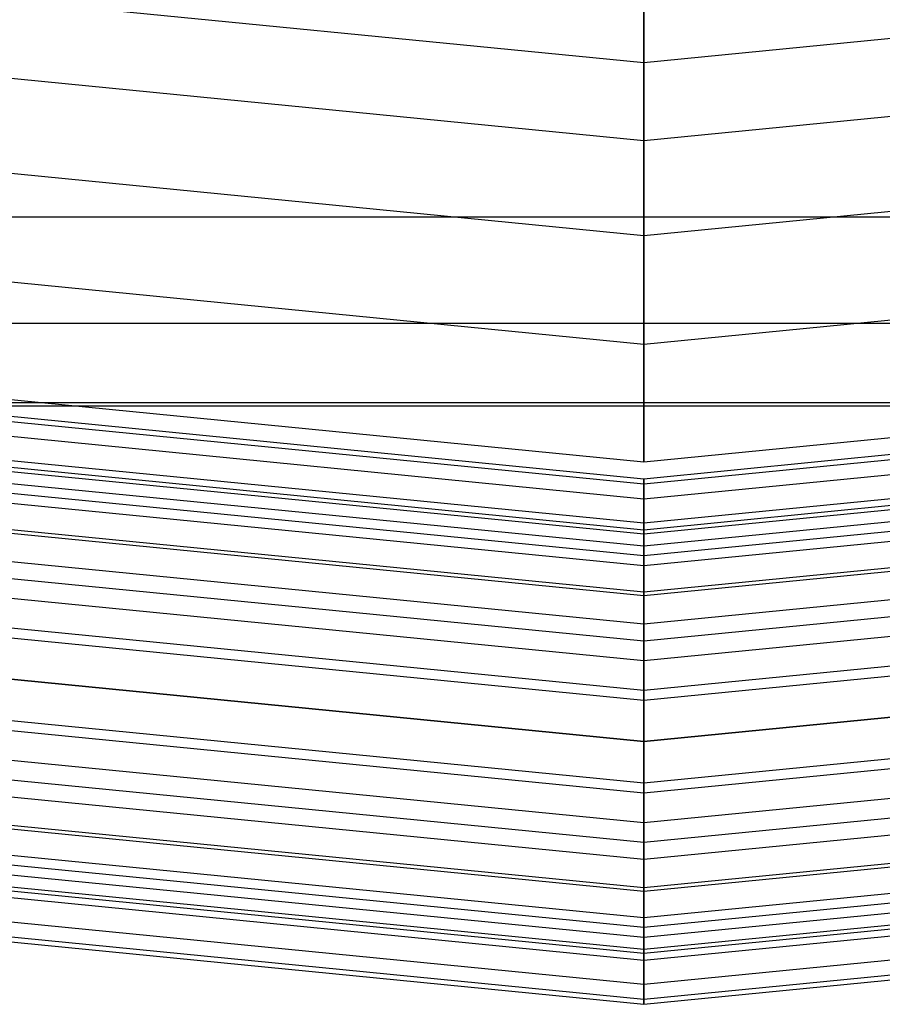
# Paper-space layout 'SW_Model_1' of a CAD drawing. Units: inches. Extents: x -1500 to 1500, y -3150 to 3150.
# Drawn here: x -40 to 15, y -428 to -365 of the extents above; entities that cross this region are included whole.
import ezdxf

# ---------------------------------------------------------------- set-up
doc = ezdxf.new("R2010")
doc.units = ezdxf.units.IN
doc.header["$MEASUREMENT"] = 0
doc.layers.add('SLD-0', color=179, linetype='Continuous')

psp = doc.layouts.new('SW_Model_1')

# ---------------------------------------------------------------- linework, layer by layer
at = {"layer": 'SLD-0', "color": 7}
for p, q in [((0, -367.741216), (-73.693655, -360.483024)), ((0, -367.741216), (-73.693655, -360.483024)), ((73.693655, -360.483024), (0, -367.741216)), ((73.693655, -360.483024), (0, -367.741216)), ((0, -364.044819), (0, -367.741216)), ((0, -367.741216), (0, -364.044819)), ((0, -372.715729), (-74.664135, -365.361953)), ((0, -372.715729), (-74.664135, -365.361953)), ((74.664135, -365.361953), (0, -372.715729)), ((74.664135, -365.361953), (0, -372.715729)), ((0, -367.741216), (0, -372.715729)), ((0, -372.715729), (0, -367.741216)), ((0, -378.777191), (-75.846667, -371.306946)), ((0, -378.777191), (-75.846667, -371.306946)), ((75.846667, -371.306946), (0, -378.777191)), ((75.846667, -371.306946), (0, -378.777191)), ((0, -372.715729), (0, -378.777191)), ((0, -378.777191), (0, -372.715729)), ((-75.102472, -377.565624), (75.102472, -377.565624)), ((0, -385.692663), (-77.195809, -378.089539)), ((0, -385.692663), (-77.195809, -378.089539)), ((77.195809, -378.089539), (0, -385.692663)), ((77.195809, -378.089539), (0, -385.692663)), ((0, -378.777191), (0, -385.692663)), ((0, -385.692663), (0, -378.777191)), ((-76.451399, -384.347139), (76.451399, -384.347139)), ((0, -393.196387), (-78.659713, -385.449082)), ((0, -393.196387), (-78.659713, -385.449082)), ((78.659713, -385.449082), (0, -393.196387)), ((78.659713, -385.449082), (0, -393.196387)), ((0, -385.692663), (0, -393.196387)), ((0, -393.196387), (0, -385.692663)), ((-77.496915, -389.6033), (77.496915, -389.6033)), ((-77.454228, -389.388698), (77.454228, -389.388698)), ((0, -411), (-80.182122, -403.10275)), ((0, -411), (-80.182122, -403.10275)), ((80.182122, -403.10275), (0, -411)), ((80.182122, -403.10275), (0, -411))]:
    psp.add_line(p, q, dxfattribs=at)
at = {"layer": 'SLD-0', "color": 4}
for p, q in [((-76.977149, -386.990259), (0, -394.571847)), ((-76.977149, -386.990259), (0, -394.571847)), ((-76.914359, -386.674597), (0, -394.25)), ((0, -394.25), (76.914359, -386.674597)), ((0, -394.571847), (76.977149, -386.990259)), ((0, -394.571847), (76.977149, -386.990259)), ((-77.163103, -387.925116), (0, -395.525018)), ((-77.163103, -387.925116), (0, -395.525018)), ((0, -395.525018), (77.163103, -387.925116)), ((0, -395.525018), (77.163103, -387.925116)), ((-77.465077, -389.44324), (0, -397.072884)), ((-77.465077, -389.44324), (0, -397.072884)), ((0, -397.072884), (77.465077, -389.44324)), ((0, -397.072884), (77.465077, -389.44324)), ((-77.599009, -390.116563), (0, -397.759399)), ((-77.599009, -390.116563), (0, -397.759399)), ((-77.548403, -389.862149), (0, -397.5)), ((0, -397.5), (77.548403, -389.862149)), ((0, -397.759399), (77.599009, -390.116563)), ((0, -397.759399), (77.599009, -390.116563)), ((-77.748883, -390.87003), (0, -398.527626)), ((-77.748883, -390.87003), (0, -398.527626)), ((0, -398.527626), (77.748883, -390.87003)), ((0, -398.527626), (77.748883, -390.87003)), ((-77.871465, -391.486292), (0, -399.155961)), ((-77.871465, -391.486292), (0, -399.155961)), ((0, -399.155961), (77.871465, -391.486292)), ((0, -399.155961), (77.871465, -391.486292)), ((-77.992265, -392.093593), (0, -399.77516)), ((-77.992265, -392.093593), (0, -399.77516)), ((0, -399.77516), (77.992265, -392.093593)), ((0, -399.77516), (77.992265, -392.093593)), ((-78.366651, -393.975757), (0, -401.694199)), ((-78.366651, -393.975757), (0, -401.694199)), ((-78.319802, -393.740231), (0, -401.454058)), ((-78.319802, -393.740231), (0, -401.454058)), ((0, -401.454058), (78.319802, -393.740231)), ((0, -401.454058), (78.319802, -393.740231)), ((0, -401.694199), (78.366651, -393.975757)), ((0, -401.694199), (78.366651, -393.975757)), ((0, -394.571847), (0, -394.25)), ((0, -394.25), (0, -394.571847)), ((0, -395.525018), (0, -394.571847)), ((0, -394.571847), (0, -395.525018)), ((-78.718906, -395.746666), (0, -403.499802)), ((-78.718906, -395.746666), (0, -403.499802)), ((0, -397.072884), (0, -395.525018)), ((0, -395.525018), (0, -397.072884)), ((0, -403.499802), (78.718906, -395.746666)), ((0, -403.499802), (78.718906, -395.746666)), ((-78.931604, -396.815968), (0, -404.590053)), ((-78.931604, -396.815968), (0, -404.590053)), ((0, -404.590053), (78.931604, -396.815968)), ((0, -404.590053), (78.931604, -396.815968)), ((0, -399.155961), (0, -397.072884)), ((0, -397.072884), (0, -399.155961)), ((0, -397.759399), (0, -397.5)), ((0, -397.5), (0, -397.759399)), ((0, -398.527626), (0, -397.759399)), ((0, -397.759399), (0, -398.527626)), ((-79.174242, -398.035792), (0, -405.833774)), ((-79.174242, -398.035792), (0, -405.833774)), ((0, -405.833774), (79.174242, -398.035791)), ((0, -405.833774), (79.174242, -398.035791)), ((0, -399.77516), (0, -398.527626)), ((0, -398.527626), (0, -399.77516)), ((0, -401.694199), (0, -399.155961)), ((0, -399.155961), (0, -401.694199)), ((-79.544613, -399.897777), (0, -407.732237)), ((-79.544613, -399.897777), (0, -407.732237)), ((0, -401.454058), (0, -399.77516)), ((0, -399.77516), (0, -401.454058)), ((0, -407.732237), (79.544613, -399.897776)), ((0, -407.732237), (79.544613, -399.897776)), ((-79.668309, -400.519637), (0, -408.366281)), ((-79.668309, -400.519637), (0, -408.366281)), ((0, -408.366281), (79.668309, -400.519637)), ((0, -408.366281), (79.668309, -400.519637)), ((0, -403.499802), (0, -401.454058)), ((0, -401.454058), (0, -403.499802)), ((0, -404.590053), (0, -401.694199)), ((0, -401.694199), (0, -404.590053)), ((-80.182122, -403.10275), (0, -411)), ((-80.182122, -403.10275), (0, -411)), ((-80.182122, -403.10275), (0, -411)), ((-80.182122, -403.10275), (0, -411)), ((0, -411), (80.182122, -403.10275)), ((0, -411), (80.182122, -403.10275)), ((0, -411), (80.182122, -403.10275)), ((0, -411), (80.182122, -403.10275)), ((0, -405.833774), (0, -403.499802)), ((0, -403.499802), (0, -405.833774)), ((0, -407.732237), (0, -404.590053)), ((0, -404.590053), (0, -407.732237)), ((-80.695935, -405.685863), (0, -413.633719)), ((-80.695935, -405.685863), (0, -413.633719)), ((0, -413.633719), (80.695936, -405.685863)), ((0, -413.633719), (80.695936, -405.685863)), ((0, -408.366281), (0, -405.833774)), ((0, -405.833774), (0, -408.366281)), ((-80.819631, -406.307724), (0, -414.267763)), ((-80.819631, -406.307724), (0, -414.267763)), ((0, -414.267763), (80.819631, -406.307724)), ((0, -414.267763), (80.819631, -406.307724)), ((0, -411), (0, -407.732237)), ((0, -407.732237), (0, -411)), ((-81.190003, -408.169709), (0, -416.166226)), ((-81.190003, -408.169709), (0, -416.166226)), ((0, -416.166226), (81.190003, -408.169709)), ((0, -416.166226), (81.190003, -408.169709)), ((0, -411), (0, -408.366281)), ((0, -408.366281), (0, -411)), ((-81.432641, -409.389532), (0, -417.409947)), ((-81.432641, -409.389532), (0, -417.409947)), ((0, -417.409947), (81.432641, -409.389532)), ((0, -417.409947), (81.432641, -409.389532)), ((-81.645338, -410.458834), (0, -418.500198)), ((-81.645338, -410.458834), (0, -418.500198)), ((0, -418.500198), (81.645338, -410.458834)), ((0, -418.500198), (81.645338, -410.458834)), ((0, -414.267763), (0, -411)), ((0, -411), (0, -414.267763)), ((0, -413.633719), (0, -411)), ((0, -411), (0, -413.633719)), ((-81.997594, -412.229743), (0, -420.305801)), ((-81.997594, -412.229743), (0, -420.305801)), ((0, -420.305801), (81.997594, -412.229743)), ((0, -420.305801), (81.997594, -412.229743)), ((-82.044443, -412.465269), (0, -420.545942)), ((-82.044443, -412.465269), (0, -420.545942)), ((0, -420.545942), (82.044443, -412.465269)), ((0, -420.545942), (82.044443, -412.465269)), ((-82.37198, -414.111908), (0, -422.22484)), ((-82.37198, -414.111908), (0, -422.22484)), ((0, -416.166226), (0, -413.633719)), ((0, -413.633719), (0, -416.166226)), ((0, -422.22484), (82.37198, -414.111908)), ((0, -422.22484), (82.37198, -414.111908)), ((-82.49278, -414.719209), (0, -422.844039)), ((-82.49278, -414.719209), (0, -422.844039)), ((0, -417.409947), (0, -414.267763)), ((0, -414.267763), (0, -417.409947)), ((0, -422.844039), (82.49278, -414.719209)), ((0, -422.844039), (82.49278, -414.719209)), ((-82.615362, -415.335471), (0, -423.472374)), ((-82.615362, -415.335471), (0, -423.472374)), ((0, -423.472374), (82.615362, -415.335471)), ((0, -423.472374), (82.615362, -415.335471)), ((-82.815842, -416.343352), (0, -424.5)), ((-82.765236, -416.088937), (0, -424.240601)), ((-82.765236, -416.088937), (0, -424.240601)), ((0, -424.240601), (82.765236, -416.088937)), ((0, -424.240601), (82.765236, -416.088937)), ((0, -418.500198), (0, -416.166226)), ((0, -416.166226), (0, -418.500198)), ((0, -424.5), (82.815842, -416.343352)), ((-82.899168, -416.762261), (0, -424.927116)), ((-82.899168, -416.762261), (0, -424.927116)), ((0, -424.927116), (82.899168, -416.762261)), ((0, -424.927116), (82.899168, -416.762261)), ((0, -420.305801), (0, -417.409947)), ((0, -417.409947), (0, -420.305801)), ((-83.201142, -418.280385), (0, -426.474982)), ((-83.201142, -418.280385), (0, -426.474982)), ((0, -426.474982), (83.201142, -418.280385)), ((0, -426.474982), (83.201142, -418.280385)), ((0, -420.545942), (0, -418.500198)), ((0, -418.500198), (0, -420.545942)), ((-83.449885, -419.530904), (0, -427.75)), ((-83.387096, -419.215241), (0, -427.428153)), ((-83.387096, -419.215241), (0, -427.428153)), ((0, -427.428153), (83.387096, -419.215241)), ((0, -427.428153), (83.387096, -419.215241)), ((0, -427.75), (83.449885, -419.530904)), ((0, -422.844039), (0, -420.305801)), ((0, -420.305801), (0, -422.844039)), ((0, -422.22484), (0, -420.545942)), ((0, -420.545942), (0, -422.22484)), ((0, -423.472374), (0, -422.22484)), ((0, -422.22484), (0, -423.472374)), ((0, -424.927116), (0, -422.844039)), ((0, -422.844039), (0, -424.927116)), ((0, -424.240601), (0, -423.472374)), ((0, -423.472374), (0, -424.240601)), ((0, -424.5), (0, -424.240601)), ((0, -424.240601), (0, -424.5)), ((0, -426.474982), (0, -424.927116)), ((0, -424.927116), (0, -426.474982)), ((0, -427.428153), (0, -426.474982)), ((0, -426.474982), (0, -427.428153)), ((0, -427.75), (0, -427.428153)), ((0, -427.428153), (0, -427.75))]:
    psp.add_line(p, q, dxfattribs=at)

doc.saveas('drawing.dxf')
